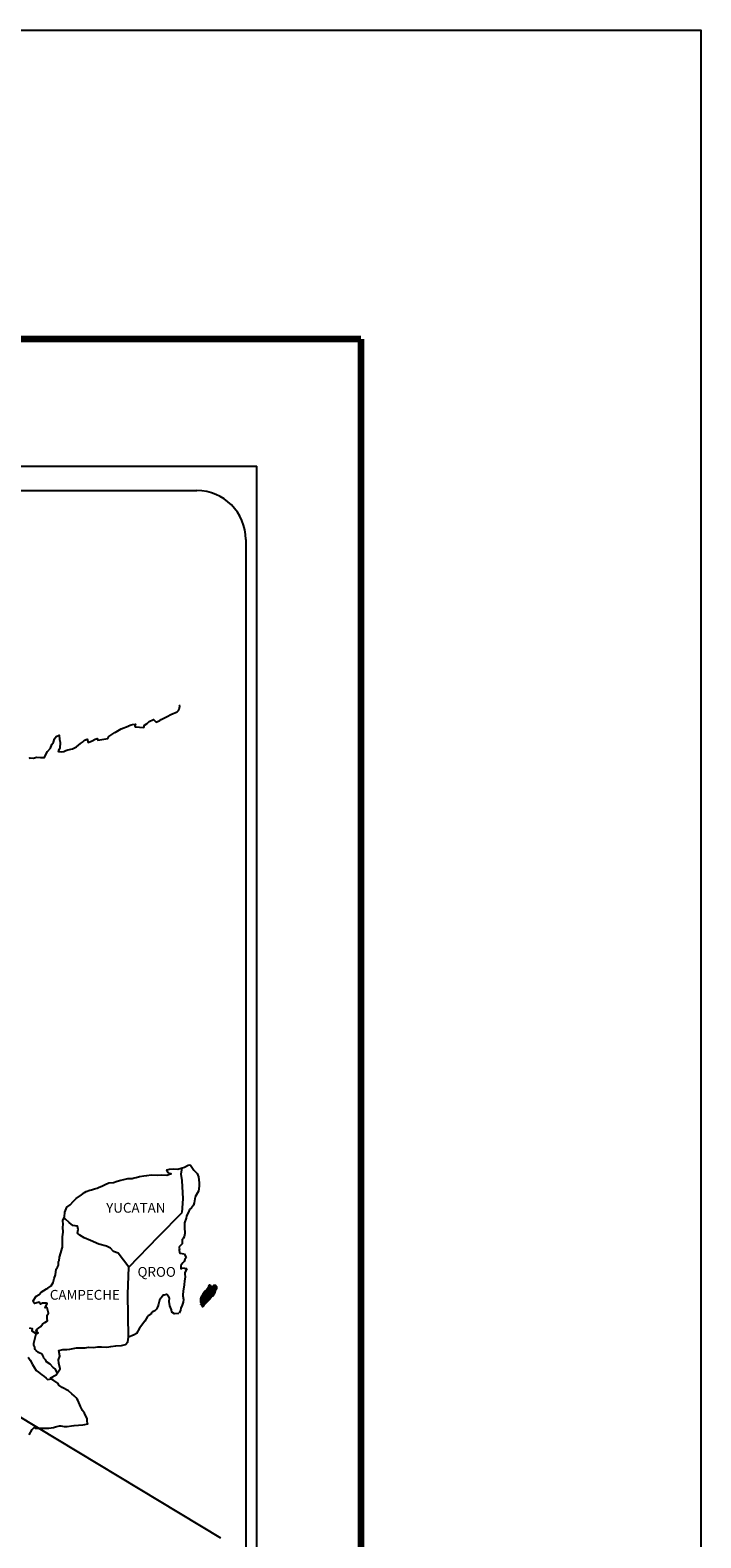
# Model space of a CAD drawing. Units: millimetres. Extents: x 716480 to 721606, y 2811247 to 2813047.
# Drawn here: x 721442 to 721606, y 2812678 to 2813047 of the extents above; entities that cross this region are included whole.
import ezdxf

# ---------------------------------------------------------------- set-up
doc = ezdxf.new("R2010")
doc.units = ezdxf.units.MM
doc.layers.add('Lomo', color=7, linetype='Continuous')
doc.styles.add('ROMANS', font='ROMANS', dxfattribs={"height": 0.2})

msp = doc.modelspace()

# ---------------------------------------------------------------- linework, layer by layer
at = {"layer": 'Lomo', "color": 7}
for p, q in [((721182.92, 2812940.65), (721497.21, 2812940.65)), ((721497.21, 2811343.02), (721497.21, 2812940.65)), ((721198.72, 2812934.67), (721482.5, 2812934.67)), ((721494.5, 2812922.67), (721494.5, 2812506.07))]:
    msp.add_line(p, q, dxfattribs=at)
at = {"layer": 'Lomo'}
msp.add_line((721272.2, 2812808.26), (721488.34, 2812678.3), dxfattribs=at)
at = {"layer": 'Lomo', "color": 5, "linetype": 'Continuous'}
for p, q in [((721479.46, 2812769), (721480.24, 2812769.45)), ((721480.24, 2812769.45), (721480.59, 2812769.59)), ((721480.59, 2812769.59), (721480.98, 2812769.5)), ((721480.98, 2812769.5), (721481.76, 2812768.31)), ((721478.89, 2812768.85), (721479.46, 2812769)), ((721481.76, 2812768.31), (721482.59, 2812767.48)), ((721482.59, 2812767.48), (721482.89, 2812766.69)), ((721482.89, 2812766.69), (721483.09, 2812765.21)), ((721482.12, 2812761.75), (721481.82, 2812760.27)), ((721482.94, 2812763.14), (721482.12, 2812761.75)), ((721483.05, 2812764.41), (721482.94, 2812763.14)), ((721483.09, 2812765.21), (721483.05, 2812764.41)), ((721480.75, 2812758.64), (721480.51, 2812758)), ((721481.18, 2812759.08), (721480.75, 2812758.64)), ((721481.68, 2812759.68), (721481.18, 2812759.08)), ((721481.82, 2812760.27), (721481.68, 2812759.68)), ((721479.52, 2812755.43), (721479.48, 2812754.3)), ((721479.92, 2812756.57), (721479.52, 2812755.43)), ((721480.01, 2812757.06), (721479.92, 2812756.57)), ((721480.12, 2812757.4), (721480.01, 2812757.06)), ((721480.51, 2812758), (721480.12, 2812757.4)), ((721479.14, 2812751.53), (721478.9, 2812751.38)), ((721478.9, 2812751.38), (721478.95, 2812750.5)), ((721479.44, 2812751.93), (721479.14, 2812751.53)), ((721479.58, 2812752.82), (721479.44, 2812751.93)), ((721479.48, 2812754.3), (721479.58, 2812752.82)), ((721478.95, 2812750.25), (721478.12, 2812749.41)), ((721478.12, 2812749.41), (721478.26, 2812749.07)), ((721478.26, 2812749.07), (721478.21, 2812748.82)), ((721478.21, 2812748.82), (721478.27, 2812748.03)), ((721478.27, 2812748.03), (721478.42, 2812747.93)), ((721478.42, 2812747.93), (721479.44, 2812747.78)), ((721478.95, 2812750.5), (721478.95, 2812750.25)), ((721479.44, 2812747.78), (721479.89, 2812746.89)), ((721479.1, 2812745.61), (721478.62, 2812744.97)), ((721478.62, 2812744.97), (721478.62, 2812744.03)), ((721478.62, 2812744.03), (721478.96, 2812744.28)), ((721478.96, 2812744.28), (721479.4, 2812744.38)), ((721479.4, 2812745.96), (721479.1, 2812745.61)), ((721479.59, 2812746.4), (721479.4, 2812745.96)), ((721479.4, 2812744.38), (721479.59, 2812744.23)), ((721479.89, 2812746.89), (721479.59, 2812746.4)), ((721479.59, 2812744.23), (721480.08, 2812744.18)), ((721480.08, 2812744.18), (721479.6, 2812743.15)), ((721479.4, 2812740.28), (721479.31, 2812739.54)), ((721479.5, 2812741.12), (721479.4, 2812740.28)), ((721479.65, 2812742.16), (721479.5, 2812741.12)), ((721479.6, 2812743.15), (721479.6, 2812742.85)), ((721479.6, 2812742.85), (721479.65, 2812742.16)), ((721479.17, 2812735.99), (721478.92, 2812735.25)), ((721479.16, 2812738.7), (721479.07, 2812737.77)), ((721479.07, 2812737.77), (721479.07, 2812737.52)), ((721479.07, 2812737.52), (721479.26, 2812736.63)), ((721479.26, 2812739.25), (721479.16, 2812738.7)), ((721479.26, 2812736.63), (721479.17, 2812735.99)), ((721479.31, 2812739.54), (721479.26, 2812739.25)), ((721478.48, 2812734.01), (721478.17, 2812733.29)), ((721478.63, 2812734.51), (721478.48, 2812734.01)), ((721478.92, 2812735.25), (721478.63, 2812734.51))]:
    msp.add_line(p, q, dxfattribs=at)
at = {"layer": 'Lomo', "color": 7, "linetype": 'Continuous'}
for p, q in [((721478.68, 2812767.32), (721478.89, 2812768.85)), ((721478.88, 2812765.74), (721478.68, 2812767.32)), ((721479.13, 2812761.25), (721478.88, 2812765.74)), ((721478.94, 2812757.9), (721479.13, 2812761.25)), ((721473.1, 2812752.04), (721478.94, 2812757.9)), ((721465.84, 2812744.56), (721473.1, 2812752.04)), ((721465.59, 2812737.95), (721465.84, 2812744.56)), ((721465.8, 2812727.39), (721465.59, 2812737.95))]:
    msp.add_line(p, q, dxfattribs=at)
at = {"layer": 'Lomo', "color": 255, "linetype": 'Continuous', "elevation": 2.32}
msp.add_lwpolyline([(719205.89, 2813047.4), (721605.89, 2813047.4), (721605.89, 2811247.4), (719205.89, 2811247.4)], close=True, dxfattribs=at)
at = {"layer": 'Lomo', "color": 7, "linetype": 'Continuous', "const_width": 1.6}
for points in [[(719270.85, 2812971.8), (721522.7, 2812971.8)], [(721522.7, 2811310.5), (721522.7, 2812971.8)]]:
    msp.add_lwpolyline(points, dxfattribs=at)
at = {"layer": 'Lomo', "color": 7, "linetype": 'Continuous'}
for points in [[(721441.48, 2812869.04), (721441.73, 2812869.24), (721442.51, 2812869.14), (721443.24, 2812869.39), (721444.28, 2812869.34), (721445.25, 2812869.34), (721445.55, 2812870.03), (721445.98, 2812870.77), (721446.72, 2812871.61), (721447.01, 2812872.51), (721447.41, 2812873.1), (721447.65, 2812873.88), (721448.04, 2812874.43), (721448.77, 2812874.82), (721448.92, 2812873.73), (721449.02, 2812873.05), (721448.97, 2812871.52), (721448.78, 2812871.32), (721448.59, 2812870.87), (721448.69, 2812870.83), (721449.32, 2812870.68), (721449.96, 2812870.78), (721450.45, 2812871.02), (721450.94, 2812871.22), (721452.11, 2812871.47), (721452.7, 2812871.77), (721453.04, 2812871.97), (721454.07, 2812872.75), (721454.51, 2812873.1), (721455, 2812873.59), (721455.63, 2812873.84), (721455.93, 2812872.96), (721456.91, 2812873.4), (721457.6, 2812873.84), (721458.13, 2812873.94), (721458.28, 2812873.55), (721460.73, 2812873.94), (721460.98, 2812874.44), (721462.45, 2812875.43), (721462.74, 2812875.62), (721464.01, 2812876.32), (721465.73, 2812876.96), (721465.82, 2812877.06), (721466.41, 2812877.31), (721466.8, 2812877.4), (721467.49, 2812877.5), (721467.34, 2812877.06), (721467.44, 2812876.81), (721469.54, 2812876.67), (721469.74, 2812877.22), (721470.33, 2812877.66), (721470.87, 2812878.15), (721471.94, 2812878.59), (721472.54, 2812878), (721473.46, 2812878.35), (721473.81, 2812878.65), (721474.59, 2812879), (721475.23, 2812879.39), (721476.11, 2812879.83), (721477.68, 2812880.53), (721478.02, 2812880.82), (721478.17, 2812881.12), (721478.26, 2812881.46), (721478.31, 2812881.91), (721478.21, 2812882.15)], [(721465.84, 2812744.56), (721463.28, 2812747.94), (721462.15, 2812748.38), (721461.41, 2812749.17), (721460.43, 2812749.66), (721458.56, 2812750.21), (721456.5, 2812751.05), (721454.93, 2812751.69), (721453.85, 2812752.34), (721453.31, 2812752.88), (721453.46, 2812753.77), (721453.26, 2812754.61), (721452.76, 2812754.66), (721452.18, 2812754.76), (721451.29, 2812755.5), (721450.36, 2812756.29), (721450.02, 2812756.53), (721449.69, 2812756.11)], [(721448.33, 2812718.77), (721448.33, 2812718.77), (721448.33, 2812718.77), (721447.83, 2812719.69), (721447.34, 2812719.98), (721446.6, 2812720.77), (721445.68, 2812721.37), (721445.57, 2812721.81), (721445.08, 2812722.3), (721444.98, 2812722.55), (721444.79, 2812722.89), (721444.49, 2812723.29), (721444.1, 2812723.48), (721443.76, 2812723.63), (721443.17, 2812724.13), (721442.92, 2812724.42), (721442.87, 2812724.62), (721442.87, 2812724.97), (721442.62, 2812725.46), (721442.58, 2812725.56), (721442.62, 2812725.9), (721442.62, 2812725.9), (721442.62, 2812725.9), (721443.4, 2812729.16)], [(721441.44, 2812703.53), (721442.17, 2812704.77), (721442.71, 2812705.26), (721442.91, 2812705.16), (721443.2, 2812705.16), (721444.32, 2812705.16), (721445.65, 2812705.12), (721446.29, 2812705.12), (721447.46, 2812705.31), (721447.95, 2812705.46), (721448.93, 2812705.66), (721449.22, 2812705.66), (721450.06, 2812705.51), (721450.79, 2812705.52), (721451.82, 2812705.66), (721452.51, 2812705.76), (721454.61, 2812705.92), (721455.1, 2812706.01), (721455.1, 2812706.01), (721455.84, 2812706.16), (721455.74, 2812706.31), (721455.69, 2812706.85), (721455.64, 2812707.5), (721455.3, 2812708.09), (721455.05, 2812708.77), (721454.56, 2812709.46), (721454.07, 2812710.45), (721453.43, 2812711.78), (721453.23, 2812712.23), (721452.94, 2812712.58), (721452.5, 2812713.02), (721451.95, 2812713.51), (721451.13, 2812714.3), (721449.51, 2812715.09), (721448.72, 2812715.63), (721448.57, 2812716.02), (721447.03, 2812717.15), (721446.66, 2812717.45), (721448.08, 2812718.19), (721449.06, 2812719.68), (721448.71, 2812721.01), (721448.66, 2812721.85), (721449, 2812722.74), (721448.71, 2812724.11), (721449.69, 2812724.36), (721450.72, 2812724.36), (721451.45, 2812724.46), (721453.07, 2812724.76), (721453.9, 2812724.77), (721455.17, 2812724.81), (721455.57, 2812724.86), (721455.57, 2812724.86), (721456.06, 2812724.96), (721457.18, 2812724.91), (721458.16, 2812725.01), (721459.14, 2812725.06), (721460.47, 2812724.97), (721461.45, 2812725.12), (721462.72, 2812725.31), (721464.09, 2812725.36), (721465.07, 2812725.61), (721465.61, 2812726.3), (721465.8, 2812727.39)], [(721441.19, 2812722.51), (721441.74, 2812721.77), (721442.27, 2812720.69), (721442.77, 2812719.89), (721443.16, 2812719.21), (721443.75, 2812718.81), (721444.54, 2812718.22), (721445.03, 2812717.87), (721445.63, 2812717.33), (721445.95, 2812717.01)], [(721445.92, 2812717.01), (721446.95, 2812717.21), (721447.29, 2812716.96)]]:
    msp.add_lwpolyline(points, dxfattribs=at)
at = {"layer": 'Lomo', "color": 5, "linetype": 'Continuous'}
for points in [[(721441.5, 2812729.68), (721442.18, 2812729.49), (721442.13, 2812728.95), (721443.01, 2812728.4), (721443.31, 2812728.26), (721443.71, 2812728.5), (721443.22, 2812728.9), (721443.36, 2812729.24), (721443.75, 2812729.58), (721444.34, 2812730.03), (721444.73, 2812730.58), (721445.32, 2812730.98), (721445.95, 2812731.42), (721445.85, 2812732.01), (721445.85, 2812732.75), (721446.19, 2812733.29), (721445.9, 2812734.58), (721445.7, 2812734.72), (721445.36, 2812734.58), (721445.85, 2812735.61), (721445.6, 2812735.71), (721444.77, 2812735.71), (721444.23, 2812735.51), (721443.93, 2812735.95), (721443.1, 2812735.75), (721442.76, 2812735.66), (721442.76, 2812735.66), (721442.52, 2812736), (721442.47, 2812736.3), (721443.2, 2812737.43), (721443.88, 2812737.83), (721444.42, 2812738.42), (721445.7, 2812739.21), (721446.04, 2812739.41), (721446.82, 2812740.01), (721447.36, 2812740.79), (721447.55, 2812741.78), (721447.95, 2812742.67), (721448.04, 2812744.05), (721448.38, 2812744.5), (721448.63, 2812744.99), (721448.67, 2812745.93), (721448.77, 2812746.12), (721448.87, 2812747.02), (721449.21, 2812748.05), (721449.55, 2812749.23), (721449.65, 2812749.43), (721449.59, 2812751.11), (721449.65, 2812752), (721449.79, 2812753.08), (721449.69, 2812754.37), (721449.83, 2812755.01), (721449.69, 2812755.99), (721450.12, 2812756.83), (721450.22, 2812758.02), (721450.66, 2812759.21), (721451.54, 2812759.8), (721452.28, 2812760.68), (721453.01, 2812761.38), (721454.24, 2812762.22), (721455.02, 2812762.86), (721455.46, 2812763.06), (721456.29, 2812763.36), (721456.74, 2812763.45), (721457.47, 2812763.7), (721458.15, 2812763.9), (721458.59, 2812764.1), (721459.23, 2812764.39), (721460.06, 2812764.79), (721460.94, 2812765.19), (721462.12, 2812765.23), (721463, 2812765.58), (721463.89, 2812765.83), (721464.62, 2812766.03), (721465.59, 2812766.28), (721466.72, 2812766.28), (721467.17, 2812766.38), (721467.7, 2812766.52), (721468.44, 2812766.72), (721469.56, 2812766.87), (721470.3, 2812767.02), (721471.33, 2812767.12), (721472.9, 2812767.07), (721473.78, 2812767.17), (721475.2, 2812767.07), (721476.08, 2812767.37), (721476.22, 2812767.42), (721475.89, 2812767.37), (721475.44, 2812767.81), (721475.15, 2812768.41), (721475.79, 2812768.55), (721476.77, 2812768.61), (721477.84, 2812768.56), (721478.94, 2812768.86)], [(721478.14, 2812733.23), (721477.06, 2812733.08), (721476.37, 2812733.52), (721476.28, 2812734.06), (721475.94, 2812735.05), (721475.73, 2812736.14), (721475.78, 2812736.92), (721475.69, 2812737.27), (721475.14, 2812737.86), (721475.05, 2812737.82), (721474.51, 2812737.72), (721474.31, 2812737.66), (721473.87, 2812737.12), (721473.72, 2812736.98), (721473.38, 2812736.43), (721473.29, 2812736.13), (721473.23, 2812735.79), (721473.14, 2812735.49), (721472.95, 2812734.95), (721472.9, 2812734.85), (721472.9, 2812734.85), (721472.9, 2812734.85), (721472.8, 2812734.55), (721472.8, 2812734.5), (721472.7, 2812734.4), (721472.65, 2812734.25), (721472.21, 2812733.81), (721472.21, 2812733.81), (721472.21, 2812733.81), (721471.92, 2812733.71), (721471.67, 2812733.62), (721471.43, 2812733.47), (721471.33, 2812733.02), (721470.59, 2812732.63), (721470.4, 2812732.43), (721469.77, 2812731.34), (721468.5, 2812729.62), (721468.5, 2812729.62), (721467.76, 2812728.28), (721467.17, 2812727.98), (721466.63, 2812727.74), (721465.8, 2812727.39)]]:
    msp.add_lwpolyline(points, dxfattribs=at)
at = {"layer": 'Lomo', "color": 7}
msp.add_arc((721482.5, 2812922.67), 12, 0, 90, dxfattribs=at)

# ---------------------------------------------------------------- texts
at = {"layer": 'Lomo', "color": 7, "char_height": 2.4, "width": 25.138, "attachment_point": 1, "style": 'ROMANS'}
for s, insert in [('YUCATAN', (721460.32, 2812760.28, 2.32)), ('QROO', (721468, 2812744.58, 2.32)), ('CAMPECHE', (721446.53, 2812738.97, 2.32))]:
    msp.add_mtext(s, dxfattribs=dict(at, insert=insert))

# ---------------------------------------------------------------- meshes
at = {"layer": 'Lomo', "color": 5, "linetype": 'Continuous'}
mesh = msp.add_polyface(dxfattribs=at)
corners = [(721484.6, 2812738.74), (721486.53, 2812737.54), (721486.54, 2812737.56), (721484.62, 2812738.75), (721486.55, 2812737.58), (721484.63, 2812738.77), (721486.69, 2812737.82), (721484.86, 2812738.96), (721486.8, 2812738.02), (721484.99, 2812739.15), (721486.83, 2812738.07), (721485.03, 2812739.19), (721486.9, 2812738.19), (721485.14, 2812739.29), (721486.95, 2812738.29), (721485.2, 2812739.38), (721486.98, 2812738.34), (721485.2, 2812739.44), (721486.99, 2812738.38), (721485.21, 2812739.49), (721487.02, 2812738.51), (721485.26, 2812739.6), (721487.06, 2812738.65), (721485.34, 2812739.72), (721487.09, 2812738.79), (721485.38, 2812739.85), (721487.1, 2812738.86), (721485.4, 2812739.92), (721487.14, 2812738.91), (721485.41, 2812739.98), (721487.18, 2812738.98), (721485.41, 2812740.08), (721485.41, 2812740.08), (721487.2, 2812739.01), (721485.46, 2812740.09), (721485.94, 2812739.79), (721487.2, 2812739.02), (721486.02, 2812739.75), (721487.22, 2812739.05), (721486.12, 2812739.73), (721487.23, 2812739.06), (721486.15, 2812739.73), (721487.25, 2812739.1), (721486.25, 2812739.72), (721487.27, 2812739.13), (721486.31, 2812739.72), (721487.27, 2812739.14), (721486.32, 2812739.72), (721487.29, 2812739.17), (721486.38, 2812739.73), (721487.3, 2812739.19), (721486.42, 2812739.74), (721487.35, 2812739.27), (721486.58, 2812739.75), (721487.39, 2812739.33), (721486.63, 2812739.8), (721487.41, 2812739.36), (721486.65, 2812739.83), (721487.4, 2812739.42), (721486.69, 2812739.87), (721487.4, 2812739.48), (721486.75, 2812739.88), (721487.4, 2812739.5), (721486.77, 2812739.89), (721487.4, 2812739.51), (721486.78, 2812739.89), (721486.93, 2812739.8), (721487.4, 2812739.52), (721486.98, 2812739.77), (721487.4, 2812739.52), (721486.98, 2812739.77), (721487.4, 2812739.52), (721486.99, 2812739.77), (721487.39, 2812739.52), (721487, 2812739.77), (721487.39, 2812739.52), (721487, 2812739.77), (721487.39, 2812739.53), (721487.01, 2812739.77), (721487.39, 2812739.54), (721487.02, 2812739.77), (721487.39, 2812739.54), (721487.03, 2812739.77), (721487.39, 2812739.57), (721487.06, 2812739.77), (721487.39, 2812739.58), (721487.08, 2812739.77), (721487.39, 2812739.58), (721487.08, 2812739.77), (721487.39, 2812739.58), (721487.08, 2812739.77), (721487.39, 2812739.59), (721487.09, 2812739.77), (721487.39, 2812739.59), (721487.1, 2812739.78), (721487.39, 2812739.62), (721487.12, 2812739.79), (721487.39, 2812739.63), (721487.13, 2812739.8), (721487.39, 2812739.64), (721487.13, 2812739.8), (721487.39, 2812739.64), (721487.14, 2812739.8), (721487.37, 2812739.67), (721487.16, 2812739.81), (721487.36, 2812739.7), (721487.17, 2812739.81), (721487.35, 2812739.72), (721487.19, 2812739.82), (721487.34, 2812739.72), (721487.19, 2812739.82), (721487.32, 2812739.76), (721487.23, 2812739.82), (721487.31, 2812739.78), (721487.25, 2812739.83)]
mesh.append_faces([[corners[k] for k in face] for face in [(0, 1, 2, 3), (3, 2, 4, 5), (5, 4, 6, 7), (7, 6, 8, 9), (9, 8, 10, 11), (11, 10, 12, 13), (13, 12, 14, 15), (15, 14, 16, 17), (17, 16, 18, 19), (19, 18, 20, 21), (21, 20, 22, 23), (23, 22, 24, 25), (25, 24, 26, 27), (27, 26, 28, 29), (29, 28, 30, 31), (32, 30, 33, 34), (35, 33, 36, 37), (37, 36, 38, 39), (39, 38, 40, 41), (41, 40, 42, 43), (43, 42, 44, 45), (45, 44, 46, 47), (47, 46, 48, 49), (49, 48, 50, 51), (51, 50, 52, 53), (53, 52, 54, 55), (55, 54, 56, 57), (57, 56, 58, 59), (59, 58, 60, 61), (61, 60, 62, 63), (63, 62, 64, 65), (66, 64, 67, 68), (68, 67, 69, 70), (70, 69, 71, 72), (72, 71, 73, 74), (74, 73, 75, 76), (76, 75, 77, 78), (78, 77, 79, 80), (80, 79, 81, 82), (82, 81, 83, 84), (84, 83, 85, 86), (86, 85, 87, 88), (88, 87, 89, 90), (90, 89, 91, 92), (92, 91, 93, 94), (94, 93, 95, 96), (96, 95, 97, 98), (98, 97, 99, 100), (100, 99, 101, 102), (102, 101, 103, 104), (104, 103, 105, 106), (106, 105, 107, 108), (108, 107, 109, 110), (110, 109, 111, 112), (112, 111, 113, 114)]], dxfattribs={"vtx0": -1, "vtx2": -1, "color": 5})
mesh = msp.add_polyface(dxfattribs=at)
corners = [(721485.46, 2812740.09), (721485.94, 2812739.79), (721485.94, 2812739.8), (721485.47, 2812740.09), (721485.92, 2812739.86), (721485.52, 2812740.1), (721485.92, 2812739.88), (721485.55, 2812740.11), (721485.9, 2812739.94), (721485.65, 2812740.1), (721485.88, 2812739.99), (721485.73, 2812740.09), (721485.87, 2812740.01), (721485.74, 2812740.09), (721485.81, 2812740.08), (721485.81, 2812740.08), (721486.61, 2812739.97), (721486.64, 2812739.96), (721486.61, 2812739.99), (721486.67, 2812739.96), (721486.61, 2812740), (721486.68, 2812739.96), (721486.61, 2812740), (721486.78, 2812739.89), (721486.93, 2812739.8), (721486.91, 2812739.82), (721486.79, 2812739.89), (721486.68, 2812739.96), (721486.61, 2812740.01), (721486.91, 2812739.82), (721486.79, 2812739.89), (721486.69, 2812739.96), (721486.61, 2812740.01), (721486.9, 2812739.83), (721486.8, 2812739.89), (721486.69, 2812739.96), (721486.61, 2812740.01), (721486.9, 2812739.83), (721486.8, 2812739.89), (721486.69, 2812739.96), (721486.61, 2812740.01), (721486.9, 2812739.83), (721486.8, 2812739.89), (721486.7, 2812739.96), (721486.61, 2812740.02), (721486.89, 2812739.85), (721486.8, 2812739.9), (721486.71, 2812739.96), (721486.61, 2812740.03), (721486.88, 2812739.86), (721486.81, 2812739.9), (721486.72, 2812739.96), (721486.61, 2812740.03), (721486.88, 2812739.87), (721486.81, 2812739.91), (721486.75, 2812739.96), (721486.64, 2812740.03), (721486.88, 2812739.89), (721486.81, 2812739.93), (721486.76, 2812739.96), (721486.65, 2812740.03), (721486.88, 2812739.89), (721486.82, 2812739.93), (721486.76, 2812739.96), (721486.65, 2812740.03), (721486.82, 2812739.93), (721486.88, 2812739.89), (721486.81, 2812739.93), (721486.77, 2812739.96), (721486.65, 2812740.03), (721486.88, 2812739.89), (721486.81, 2812739.94), (721486.78, 2812739.97), (721486.66, 2812740.04), (721486.88, 2812739.9), (721486.8, 2812739.95), (721486.79, 2812739.97), (721486.67, 2812740.04), (721486.88, 2812739.91), (721486.87, 2812739.94), (721486.71, 2812740.04), (721486.87, 2812739.95), (721486.72, 2812740.05), (721486.87, 2812739.96), (721486.73, 2812740.05), (721486.87, 2812739.96), (721486.73, 2812740.05), (721486.89, 2812739.97), (721486.75, 2812740.05), (721486.91, 2812739.98), (721486.79, 2812740.05), (721486.92, 2812739.98), (721486.81, 2812740.05), (721486.93, 2812739.98), (721486.81, 2812740.05), (721486.96, 2812739.98), (721486.84, 2812740.06), (721486.98, 2812739.99), (721486.87, 2812740.06), (721487.03, 2812739.99), (721486.92, 2812740.06), (721487.25, 2812739.83), (721487.31, 2812739.78), (721487.29, 2812739.83), (721487.29, 2812739.83), (721487.04, 2812739.99), (721486.93, 2812740.06), (721487.04, 2812739.99), (721486.93, 2812740.06), (721487.15, 2812739.99), (721487.04, 2812740.06), (721487.15, 2812740), (721487.06, 2812740.06), (721487.16, 2812740.02), (721487.11, 2812740.05), (721487.16, 2812740.05)]
mesh.append_faces([[corners[k] for k in face] for face in [(0, 1, 2, 3), (3, 2, 4, 5), (5, 4, 6, 7), (7, 6, 8, 9), (9, 8, 10, 11), (11, 10, 12, 13), (13, 12, 14, 15), (16, 16, 17, 18), (18, 17, 19, 20), (20, 19, 21, 22), (23, 24, 25, 26), (22, 21, 27, 28), (26, 25, 29, 30), (28, 27, 31, 32), (30, 29, 33, 34), (32, 31, 35, 36), (34, 33, 37, 38), (36, 35, 39, 40), (38, 37, 41, 42), (40, 39, 43, 44), (42, 41, 45, 46), (44, 43, 47, 48), (46, 45, 49, 50), (48, 47, 51, 52), (50, 49, 53, 54), (52, 51, 55, 56), (54, 53, 57, 58), (56, 55, 59, 60), (58, 57, 61, 62), (60, 59, 63, 64), (65, 61, 66, 67), (64, 63, 68, 69), (67, 66, 70, 71), (69, 68, 72, 73), (71, 70, 74, 75), (73, 72, 76, 77), (75, 74, 78, 76), (77, 78, 79, 80), (80, 79, 81, 82), (82, 81, 83, 84), (84, 83, 85, 86), (86, 85, 87, 88), (88, 87, 89, 90), (90, 89, 91, 92), (92, 91, 93, 94), (94, 93, 95, 96), (96, 95, 97, 98), (98, 97, 99, 100), (101, 102, 103, 104), (100, 99, 105, 106), (106, 105, 107, 108), (108, 107, 109, 110), (110, 109, 111, 112), (112, 111, 113, 114), (114, 113, 115, 115)]], dxfattribs={"vtx0": -1, "vtx2": -1, "color": 5})
mesh = msp.add_polyface(dxfattribs=at)
corners = [(721483.87, 2812734.91), (721483.9, 2812734.9), (721483.83, 2812734.94), (721483.9, 2812734.9), (721483.82, 2812734.95), (721483.95, 2812734.89), (721483.81, 2812734.97), (721483.97, 2812734.9), (721483.8, 2812735), (721484, 2812734.91), (721483.79, 2812735.03), (721484.02, 2812734.92), (721483.78, 2812735.07), (721484.09, 2812734.99), (721483.77, 2812735.19), (721484.1, 2812735), (721483.77, 2812735.21), (721484.13, 2812735.03), (721483.76, 2812735.26), (721483.49, 2812735.43), (721483.5, 2812735.44), (721483.48, 2812735.45), (721484.14, 2812735.04), (721483.76, 2812735.28), (721483.5, 2812735.44), (721483.49, 2812735.45), (721484.14, 2812735.05), (721483.75, 2812735.29), (721483.51, 2812735.45), (721483.49, 2812735.46), (721484.15, 2812735.05), (721483.75, 2812735.3), (721483.52, 2812735.45), (721483.5, 2812735.46), (721484.15, 2812735.06), (721483.75, 2812735.3), (721483.54, 2812735.45), (721483.51, 2812735.47), (721484.16, 2812735.07), (721483.73, 2812735.33), (721483.55, 2812735.46), (721483.51, 2812735.48), (721484.16, 2812735.08), (721483.72, 2812735.35), (721483.57, 2812735.45), (721483.52, 2812735.49), (721484.17, 2812735.09), (721483.71, 2812735.37), (721483.58, 2812735.45), (721483.52, 2812735.49), (721484.17, 2812735.09), (721483.71, 2812735.38), (721483.61, 2812735.45), (721483.53, 2812735.5), (721484.18, 2812735.1), (721483.7, 2812735.39), (721483.7, 2812735.41), (721483.53, 2812735.51), (721484.18, 2812735.11), (721484.19, 2812735.11), (721483.53, 2812735.52), (721484.19, 2812735.12), (721483.54, 2812735.53), (721484.2, 2812735.14), (721483.54, 2812735.54), (721484.24, 2812735.19), (721483.58, 2812735.61), (721484.25, 2812735.21), (721483.58, 2812735.63), (721484.28, 2812735.25), (721483.58, 2812735.69), (721484.3, 2812735.28), (721483.58, 2812735.73), (721484.34, 2812735.33), (721483.55, 2812735.82), (721484.37, 2812735.38), (721483.53, 2812735.91), (721484.38, 2812735.4), (721483.48, 2812735.95), (721484.39, 2812735.41), (721483.46, 2812735.99), (721484.4, 2812735.43), (721483.43, 2812736.03), (721484.42, 2812735.45), (721483.43, 2812736.06), (721484.43, 2812735.47), (721483.44, 2812736.09), (721484.44, 2812735.48), (721483.44, 2812736.09), (721484.45, 2812735.49), (721483.44, 2812736.12), (721484.52, 2812735.56), (721483.41, 2812736.25), (721484.57, 2812735.63), (721483.38, 2812736.36), (721484.59, 2812735.64), (721483.37, 2812736.39), (721484.61, 2812735.66), (721483.37, 2812736.43), (721484.62, 2812735.67), (721483.37, 2812736.45), (721484.64, 2812735.7), (721483.39, 2812736.47), (721484.67, 2812735.73), (721483.39, 2812736.53), (721484.7, 2812735.76), (721483.4, 2812736.57), (721484.73, 2812735.79), (721483.41, 2812736.61), (721484.74, 2812735.81), (721483.41, 2812736.63)]
mesh.append_faces([[corners[k] for k in face] for face in [(0, 0, 1, 2), (2, 1, 3, 4), (4, 3, 5, 6), (6, 5, 7, 8), (8, 7, 9, 10), (10, 9, 11, 12), (12, 11, 13, 14), (14, 13, 15, 16), (16, 15, 17, 18), (19, 19, 20, 21), (18, 17, 22, 23), (21, 20, 24, 25), (23, 22, 26, 27), (25, 24, 28, 29), (27, 26, 30, 31), (29, 28, 32, 33), (31, 30, 34, 35), (33, 32, 36, 37), (35, 34, 38, 39), (37, 36, 40, 41), (39, 38, 42, 43), (41, 40, 44, 45), (43, 42, 46, 47), (45, 44, 48, 49), (47, 46, 50, 51), (49, 48, 52, 53), (51, 50, 54, 55), (53, 52, 56, 57), (55, 54, 58, 56), (57, 58, 59, 60), (60, 59, 61, 62), (62, 61, 63, 64), (64, 63, 65, 66), (66, 65, 67, 68), (68, 67, 69, 70), (70, 69, 71, 72), (72, 71, 73, 74), (74, 73, 75, 76), (76, 75, 77, 78), (78, 77, 79, 80), (80, 79, 81, 82), (82, 81, 83, 84), (84, 83, 85, 86), (86, 85, 87, 88), (88, 87, 89, 90), (90, 89, 91, 92), (92, 91, 93, 94), (94, 93, 95, 96), (96, 95, 97, 98), (98, 97, 99, 100), (100, 99, 101, 102), (102, 101, 103, 104), (104, 103, 105, 106), (106, 105, 107, 108), (108, 107, 109, 110)]], dxfattribs={"vtx0": -1, "vtx2": -1, "color": 5})
mesh = msp.add_polyface(dxfattribs=at)
corners = [(721483.41, 2812736.63), (721484.74, 2812735.81), (721484.75, 2812735.81), (721483.41, 2812736.64), (721483.41, 2812736.64), (721484.75, 2812735.82), (721483.41, 2812736.65), (721483.41, 2812736.65), (721484.76, 2812735.82), (721483.41, 2812736.65), (721484.76, 2812735.83), (721483.42, 2812736.66), (721484.77, 2812735.84), (721483.42, 2812736.67), (721484.78, 2812735.85), (721483.42, 2812736.69), (721483.42, 2812736.69), (721484.78, 2812735.85), (721483.42, 2812736.69), (721484.79, 2812735.85), (721483.42, 2812736.7), (721483.42, 2812736.7), (721484.8, 2812735.87), (721483.42, 2812736.72), (721484.82, 2812735.88), (721483.42, 2812736.75), (721484.83, 2812735.9), (721483.42, 2812736.77), (721484.83, 2812735.9), (721483.42, 2812736.77), (721484.84, 2812735.91), (721483.42, 2812736.79), (721484.85, 2812735.92), (721483.42, 2812736.8), (721484.85, 2812735.92), (721483.42, 2812736.81), (721484.86, 2812735.93), (721483.43, 2812736.81), (721484.87, 2812735.94), (721483.43, 2812736.83), (721484.87, 2812735.95), (721483.44, 2812736.83), (721484.88, 2812735.95), (721483.44, 2812736.84), (721484.9, 2812735.97), (721483.46, 2812736.87), (721484.91, 2812735.98), (721483.46, 2812736.88), (721484.92, 2812736), (721483.46, 2812736.9), (721484.94, 2812736.01), (721483.47, 2812736.92), (721484.95, 2812736.02), (721483.48, 2812736.94), (721484.96, 2812736.03), (721483.48, 2812736.96), (721484.97, 2812736.04), (721483.48, 2812736.96), (721484.97, 2812736.05), (721483.48, 2812736.97), (721484.98, 2812736.05), (721483.48, 2812736.98), (721484.99, 2812736.06), (721483.48, 2812737), (721485, 2812736.07), (721483.48, 2812737.01), (721485.01, 2812736.08), (721483.48, 2812737.02), (721485.02, 2812736.09), (721483.48, 2812737.05), (721485.03, 2812736.1), (721483.49, 2812737.06), (721483.49, 2812737.06), (721485.03, 2812736.1), (721483.48, 2812737.06), (721483.48, 2812737.06), (721485.04, 2812736.11), (721483.48, 2812737.07), (721485.04, 2812736.11), (721483.49, 2812737.07), (721485.04, 2812736.11), (721483.49, 2812737.08), (721485.05, 2812736.12), (721483.49, 2812737.08), (721485.05, 2812736.12), (721483.49, 2812737.09), (721483.49, 2812737.09), (721485.06, 2812736.13), (721483.49, 2812737.1), (721485.08, 2812736.14), (721483.5, 2812737.12), (721485.09, 2812736.16), (721483.51, 2812737.14), (721485.1, 2812736.17), (721483.51, 2812737.15), (721485.11, 2812736.17), (721483.52, 2812737.16), (721485.11, 2812736.18), (721483.53, 2812737.16), (721485.13, 2812736.19), (721483.54, 2812737.18), (721485.14, 2812736.21), (721483.55, 2812737.19), (721485.15, 2812736.21), (721483.56, 2812737.2), (721485.15, 2812736.22), (721483.56, 2812737.2), (721485.16, 2812736.22), (721483.56, 2812737.21), (721485.16, 2812736.23), (721483.56, 2812737.22), (721485.17, 2812736.23), (721483.57, 2812737.22), (721483.57, 2812737.22), (721485.18, 2812736.24), (721483.57, 2812737.24), (721485.18, 2812736.25), (721483.57, 2812737.24), (721485.2, 2812736.26), (721483.58, 2812737.27)]
mesh.append_faces([[corners[k] for k in face] for face in [(0, 1, 2, 3), (4, 2, 5, 6), (7, 5, 8, 9), (9, 8, 10, 11), (11, 10, 12, 13), (13, 12, 14, 15), (16, 14, 17, 18), (18, 17, 19, 20), (21, 19, 22, 23), (23, 22, 24, 25), (25, 24, 26, 27), (27, 26, 28, 29), (29, 28, 30, 31), (31, 30, 32, 33), (33, 32, 34, 35), (35, 34, 36, 37), (37, 36, 38, 39), (39, 38, 40, 41), (41, 40, 42, 43), (43, 42, 44, 45), (45, 44, 46, 47), (47, 46, 48, 49), (49, 48, 50, 51), (51, 50, 52, 53), (53, 52, 54, 55), (55, 54, 56, 57), (57, 56, 58, 59), (59, 58, 60, 61), (61, 60, 62, 63), (63, 62, 64, 65), (65, 64, 66, 67), (67, 66, 68, 69), (69, 68, 70, 71), (72, 70, 73, 74), (75, 73, 76, 77), (77, 76, 78, 79), (79, 78, 80, 81), (81, 80, 82, 83), (83, 82, 84, 85), (86, 84, 87, 88), (88, 87, 89, 90), (90, 89, 91, 92), (92, 91, 93, 94), (94, 93, 95, 96), (96, 95, 97, 98), (98, 97, 99, 100), (100, 99, 101, 102), (102, 101, 103, 104), (104, 103, 105, 106), (106, 105, 107, 108), (108, 107, 109, 110), (110, 109, 111, 112), (113, 111, 114, 115), (115, 114, 116, 117), (117, 116, 118, 119)]], dxfattribs={"vtx0": -1, "vtx2": -1, "color": 5})
mesh = msp.add_polyface(dxfattribs=at)
corners = [(721483.58, 2812737.27), (721485.2, 2812736.26), (721485.21, 2812736.27), (721483.58, 2812737.29), (721485.21, 2812736.28), (721483.58, 2812737.29), (721485.23, 2812736.29), (721483.6, 2812737.3), (721485.24, 2812736.3), (721483.61, 2812737.31), (721485.25, 2812736.31), (721483.62, 2812737.32), (721485.25, 2812736.31), (721483.62, 2812737.33), (721485.26, 2812736.32), (721483.62, 2812737.33), (721485.26, 2812736.32), (721483.62, 2812737.34), (721485.26, 2812736.32), (721483.62, 2812737.35), (721485.27, 2812736.33), (721483.62, 2812737.35), (721485.28, 2812736.34), (721483.62, 2812737.37), (721485.28, 2812736.35), (721483.63, 2812737.37), (721485.29, 2812736.35), (721483.64, 2812737.38), (721483.64, 2812737.38), (721485.3, 2812736.36), (721483.64, 2812737.39), (721485.3, 2812736.37), (721483.64, 2812737.4), (721485.31, 2812736.37), (721483.64, 2812737.41), (721485.31, 2812736.38), (721483.64, 2812737.41), (721485.32, 2812736.38), (721483.65, 2812737.42), (721485.32, 2812736.39), (721483.66, 2812737.42), (721485.33, 2812736.39), (721483.68, 2812737.42), (721485.34, 2812736.4), (721483.68, 2812737.43), (721485.34, 2812736.41), (721483.68, 2812737.43), (721483.68, 2812737.43), (721485.34, 2812736.41), (721483.68, 2812737.44), (721483.68, 2812737.44), (721485.35, 2812736.41), (721483.69, 2812737.44), (721483.69, 2812737.44), (721485.35, 2812736.42), (721483.7, 2812737.44), (721483.7, 2812737.44), (721485.35, 2812736.42), (721483.7, 2812737.45), (721483.7, 2812737.45), (721485.36, 2812736.42), (721483.7, 2812737.45), (721485.36, 2812736.43), (721483.7, 2812737.45), (721483.7, 2812737.45), (721485.36, 2812736.43), (721483.7, 2812737.46), (721483.7, 2812737.46), (721485.37, 2812736.43), (721483.71, 2812737.46), (721485.38, 2812736.44), (721483.72, 2812737.47), (721485.39, 2812736.46), (721483.73, 2812737.49), (721485.4, 2812736.46), (721483.74, 2812737.49), (721485.4, 2812736.47), (721483.74, 2812737.5), (721485.41, 2812736.48), (721483.75, 2812737.51), (721485.41, 2812736.48), (721483.75, 2812737.51), (721485.42, 2812736.49), (721483.76, 2812737.51), (721485.42, 2812736.49), (721483.76, 2812737.52), (721483.76, 2812737.52), (721485.43, 2812736.49), (721483.77, 2812737.52), (721483.77, 2812737.52), (721485.43, 2812736.5), (721483.77, 2812737.53), (721483.77, 2812737.53), (721485.43, 2812736.5), (721483.77, 2812737.53), (721485.44, 2812736.51), (721483.78, 2812737.53), (721483.78, 2812737.53), (721485.44, 2812736.51), (721483.78, 2812737.54), (721485.44, 2812736.51), (721483.78, 2812737.54), (721485.44, 2812736.52), (721483.79, 2812737.54), (721483.79, 2812737.54), (721485.45, 2812736.52), (721483.79, 2812737.55), (721485.45, 2812736.52), (721483.8, 2812737.55), (721485.46, 2812736.53), (721483.8, 2812737.55), (721483.8, 2812737.55), (721485.46, 2812736.53), (721483.8, 2812737.56), (721483.8, 2812737.56), (721485.46, 2812736.53), (721483.8, 2812737.56), (721485.47, 2812736.54), (721483.8, 2812737.57), (721483.8, 2812737.57), (721485.47, 2812736.54), (721483.81, 2812737.57), (721483.81, 2812737.57), (721485.48, 2812736.55), (721483.82, 2812737.58), (721485.49, 2812736.56), (721483.82, 2812737.59), (721485.5, 2812736.57), (721483.83, 2812737.6)]
mesh.append_faces([[corners[k] for k in face] for face in [(0, 1, 2, 3), (3, 2, 4, 5), (5, 4, 6, 7), (7, 6, 8, 9), (9, 8, 10, 11), (11, 10, 12, 13), (13, 12, 14, 15), (15, 14, 16, 17), (17, 16, 18, 19), (19, 18, 20, 21), (21, 20, 22, 23), (23, 22, 24, 25), (25, 24, 26, 27), (28, 26, 29, 30), (30, 29, 31, 32), (32, 31, 33, 34), (34, 33, 35, 36), (36, 35, 37, 38), (38, 37, 39, 40), (40, 39, 41, 42), (42, 41, 43, 44), (44, 43, 45, 46), (47, 45, 48, 49), (50, 48, 51, 52), (53, 51, 54, 55), (56, 54, 57, 58), (59, 57, 60, 61), (61, 60, 62, 63), (64, 62, 65, 66), (67, 65, 68, 69), (69, 68, 70, 71), (71, 70, 72, 73), (73, 72, 74, 75), (75, 74, 76, 77), (77, 76, 78, 79), (79, 78, 80, 81), (81, 80, 82, 83), (83, 82, 84, 85), (86, 84, 87, 88), (89, 87, 90, 91), (92, 90, 93, 94), (94, 93, 95, 96), (97, 95, 98, 99), (99, 98, 100, 101), (101, 100, 102, 103), (104, 102, 105, 106), (106, 105, 107, 108), (108, 107, 109, 110), (111, 109, 112, 113), (114, 112, 115, 116), (116, 115, 117, 118), (119, 117, 120, 121), (122, 120, 123, 124), (124, 123, 125, 126), (126, 125, 127, 128)]], dxfattribs={"vtx0": -1, "vtx2": -1, "color": 5})
mesh = msp.add_polyface(dxfattribs=at)
corners = [(721483.8, 2812737.56), (721483.8, 2812737.56), (721483.8, 2812737.56), (721483.8, 2812737.56), (721483.88, 2812737.72), (721483.89, 2812737.72), (721483.89, 2812737.72), (721483.89, 2812737.72), (721483.96, 2812737.88), (721483.96, 2812737.88), (721483.96, 2812737.88), (721483.95, 2812737.88), (721483.95, 2812737.88), (721483.96, 2812737.88), (721483.96, 2812737.88), (721483.96, 2812737.89), (721485.72, 2812736.8), (721485.72, 2812736.8), (721483.96, 2812737.9), (721483.98, 2812737.88), (721483.98, 2812737.88), (721483.96, 2812737.9), (721485.72, 2812736.8), (721483.98, 2812737.88), (721483.96, 2812737.9), (721483.98, 2812737.89), (721483.96, 2812737.9), (721485.72, 2812736.81), (721483.99, 2812737.88), (721483.98, 2812737.89), (721483.97, 2812737.9), (721483.99, 2812737.88), (721483.99, 2812737.88), (721483.99, 2812737.88), (721483.99, 2812737.88), (721483.99, 2812737.88), (721485.72, 2812736.81), (721483.99, 2812737.88), (721483.98, 2812737.89), (721483.97, 2812737.9), (721483.99, 2812737.89), (721483.99, 2812737.89), (721485.72, 2812736.81), (721483.99, 2812737.89), (721483.98, 2812737.89), (721483.98, 2812737.89), (721483.97, 2812737.9), (721483.98, 2812737.89), (721483.98, 2812737.89), (721483.98, 2812737.89), (721483.99, 2812737.89), (721483.99, 2812737.89), (721485.72, 2812736.81), (721483.99, 2812737.89), (721483.98, 2812737.89), (721483.97, 2812737.9), (721483.99, 2812737.89), (721483.99, 2812737.89), (721483.99, 2812737.89), (721483.99, 2812737.88), (721483.99, 2812737.89), (721483.99, 2812737.89), (721483.99, 2812737.88), (721485.73, 2812736.81), (721484, 2812737.88), (721483.98, 2812737.9), (721483.97, 2812737.9), (721483.99, 2812737.89), (721483.99, 2812737.89), (721485.73, 2812736.81), (721484, 2812737.88), (721483.97, 2812737.9), (721483.98, 2812737.9), (721483.97, 2812737.9), (721483.99, 2812737.89), (721483.99, 2812737.89), (721485.73, 2812736.81), (721484, 2812737.88), (721483.98, 2812737.9), (721483.97, 2812737.91), (721483.99, 2812737.89), (721483.99, 2812737.89), (721483.98, 2812737.9), (721483.98, 2812737.9), (721483.97, 2812737.91), (721483.99, 2812737.89), (721483.99, 2812737.89), (721483.98, 2812737.9), (721483.97, 2812737.91), (721483.99, 2812737.89), (721483.99, 2812737.89), (721484, 2812737.89), (721483.99, 2812737.89), (721483.98, 2812737.9), (721483.97, 2812737.91), (721484, 2812737.89), (721483.99, 2812737.89), (721483.98, 2812737.9), (721483.97, 2812737.91), (721485.73, 2812736.82), (721485.73, 2812736.82), (721483.99, 2812737.9), (721483.98, 2812737.9), (721483.98, 2812737.91), (721483.97, 2812737.91), (721485.73, 2812736.82), (721483.99, 2812737.9), (721483.98, 2812737.91), (721483.97, 2812737.91), (721483.99, 2812737.9), (721485.73, 2812736.82), (721483.99, 2812737.9), (721483.97, 2812737.91), (721483.98, 2812737.91), (721483.98, 2812737.91), (721483.98, 2812737.91), (721483.98, 2812737.91), (721483.99, 2812737.9), (721483.99, 2812737.9), (721483.99, 2812737.91), (721483.98, 2812737.91), (721483.98, 2812737.91), (721483.98, 2812737.91), (721483.98, 2812737.91), (721483.99, 2812737.9), (721483.99, 2812737.91), (721483.98, 2812737.91), (721483.97, 2812737.92), (721485.74, 2812736.82), (721485.74, 2812736.82), (721483.99, 2812737.91), (721483.97, 2812737.92), (721483.99, 2812737.91), (721483.97, 2812737.92), (721485.74, 2812736.82), (721483.99, 2812737.91), (721485.74, 2812736.83), (721483.97, 2812737.92), (721483.97, 2812737.92), (721485.74, 2812736.83), (721483.98, 2812737.92)]
mesh.append_faces([[corners[k] for k in face] for face in [(0, 1, 2, 3), (4, 5, 6, 7), (8, 9, 10, 11), (12, 10, 13, 14), (15, 16, 17, 18), (18, 19, 20, 21), (19, 17, 22, 23), (24, 20, 25, 26), (23, 22, 27, 28), (26, 25, 29, 30), (31, 32, 33, 34), (35, 27, 36, 37), (30, 29, 38, 39), (34, 33, 40, 41), (37, 36, 42, 43), (39, 44, 45, 46), (44, 47, 48, 49), (41, 40, 50, 51), (43, 42, 52, 53), (46, 45, 54, 55), (49, 48, 56, 57), (51, 50, 58, 58), (53, 59, 60, 61), (62, 52, 63, 64), (55, 54, 65, 66), (61, 60, 67, 68), (64, 63, 69, 70), (71, 65, 72, 73), (68, 67, 74, 75), (70, 69, 76, 77), (73, 72, 78, 79), (75, 74, 80, 81), (79, 82, 83, 84), (81, 80, 85, 86), (84, 83, 87, 88), (89, 90, 91, 92), (88, 87, 93, 94), (92, 91, 95, 96), (94, 93, 97, 98), (96, 99, 100, 101), (98, 102, 103, 104), (101, 100, 105, 106), (104, 103, 107, 108), (109, 105, 110, 111), (112, 107, 113, 114), (114, 113, 115, 116), (117, 117, 118, 119), (120, 121, 122, 123), (119, 118, 124, 125), (123, 122, 126, 127), (125, 128, 129, 130), (131, 126, 132, 133), (130, 129, 134, 135), (133, 134, 136, 137), (138, 136, 139, 140)]], dxfattribs={"vtx0": -1, "vtx2": -1, "color": 5})
mesh = msp.add_polyface(dxfattribs=at)
corners = [(721483.83, 2812737.6), (721485.5, 2812736.57), (721485.5, 2812736.58), (721483.84, 2812737.61), (721483.84, 2812737.61), (721485.51, 2812736.58), (721483.84, 2812737.61), (721483.84, 2812737.61), (721485.51, 2812736.58), (721483.84, 2812737.61), (721483.84, 2812737.61), (721485.52, 2812736.59), (721483.85, 2812737.63), (721483.85, 2812737.63), (721485.52, 2812736.6), (721483.85, 2812737.63), (721485.53, 2812736.6), (721483.86, 2812737.63), (721483.86, 2812737.63), (721485.53, 2812736.61), (721483.86, 2812737.64), (721485.53, 2812736.61), (721483.86, 2812737.65), (721485.54, 2812736.62), (721483.87, 2812737.66), (721485.55, 2812736.62), (721483.87, 2812737.67), (721485.55, 2812736.63), (721483.87, 2812737.67), (721485.56, 2812736.63), (721483.87, 2812737.68), (721483.87, 2812737.68), (721485.56, 2812736.64), (721483.87, 2812737.69), (721485.57, 2812736.64), (721483.87, 2812737.7), (721485.57, 2812736.65), (721483.87, 2812737.7), (721483.87, 2812737.7), (721485.58, 2812736.65), (721483.87, 2812737.71), (721483.87, 2812737.71), (721485.58, 2812736.66), (721483.88, 2812737.71), (721485.58, 2812736.66), (721483.88, 2812737.72), (721483.88, 2812737.72), (721485.58, 2812736.66), (721483.88, 2812737.72), (721483.89, 2812737.72), (721485.59, 2812736.67), (721483.89, 2812737.72), (721483.89, 2812737.72), (721485.59, 2812736.67), (721483.89, 2812737.72), (721485.59, 2812736.67), (721483.89, 2812737.73), (721483.89, 2812737.73), (721485.6, 2812736.68), (721483.89, 2812737.74), (721485.6, 2812736.68), (721483.9, 2812737.74), (721483.9, 2812737.74), (721485.61, 2812736.68), (721483.9, 2812737.74), (721483.9, 2812737.74), (721485.61, 2812736.69), (721483.9, 2812737.75), (721483.9, 2812737.75), (721485.62, 2812736.7), (721483.91, 2812737.76), (721483.91, 2812737.76), (721485.62, 2812736.7), (721483.91, 2812737.76), (721485.62, 2812736.7), (721483.91, 2812737.76), (721485.63, 2812736.71), (721483.91, 2812737.77), (721483.91, 2812737.77), (721485.63, 2812736.71), (721483.91, 2812737.78), (721483.91, 2812737.78), (721485.63, 2812736.71), (721483.92, 2812737.78), (721483.92, 2812737.78), (721485.64, 2812736.72), (721483.92, 2812737.78), (721483.92, 2812737.78), (721485.64, 2812736.72), (721483.92, 2812737.79), (721483.92, 2812737.79), (721485.64, 2812736.73), (721483.92, 2812737.8), (721483.92, 2812737.8), (721485.65, 2812736.73), (721483.92, 2812737.8), (721483.92, 2812737.8), (721485.65, 2812736.73), (721483.92, 2812737.81), (721483.92, 2812737.81), (721485.66, 2812736.74), (721483.93, 2812737.81), (721485.66, 2812736.74), (721483.93, 2812737.82), (721483.93, 2812737.82), (721485.66, 2812736.75), (721483.93, 2812737.82), (721483.93, 2812737.82), (721485.67, 2812736.75), (721483.93, 2812737.83), (721483.93, 2812737.83), (721485.67, 2812736.76), (721483.93, 2812737.84), (721483.93, 2812737.84), (721485.68, 2812736.76), (721483.93, 2812737.84), (721483.93, 2812737.84), (721485.68, 2812736.76), (721483.93, 2812737.85), (721485.68, 2812736.77), (721483.94, 2812737.85), (721483.94, 2812737.85), (721485.69, 2812736.77), (721483.94, 2812737.86), (721483.94, 2812737.86), (721485.69, 2812736.78), (721483.94, 2812737.86), (721483.94, 2812737.86), (721485.7, 2812736.78), (721483.95, 2812737.86), (721485.7, 2812736.78), (721483.95, 2812737.87), (721483.95, 2812737.87), (721485.7, 2812736.79), (721483.95, 2812737.87), (721483.95, 2812737.87), (721485.71, 2812736.79), (721483.95, 2812737.88), (721483.95, 2812737.88), (721485.71, 2812736.79), (721483.96, 2812737.88), (721483.96, 2812737.88), (721485.71, 2812736.79), (721483.96, 2812737.88), (721485.71, 2812736.8), (721483.96, 2812737.88), (721483.96, 2812737.88), (721485.72, 2812736.8), (721483.96, 2812737.89)]
mesh.append_faces([[corners[k] for k in face] for face in [(0, 1, 2, 3), (4, 2, 5, 6), (7, 5, 8, 9), (10, 8, 11, 12), (13, 11, 14, 15), (15, 14, 16, 17), (18, 16, 19, 20), (20, 19, 21, 22), (22, 21, 23, 24), (24, 23, 25, 26), (26, 25, 27, 28), (28, 27, 29, 30), (31, 29, 32, 33), (33, 32, 34, 35), (35, 34, 36, 37), (38, 36, 39, 40), (41, 39, 42, 43), (43, 42, 44, 45), (46, 44, 47, 48), (49, 47, 50, 51), (52, 50, 53, 54), (54, 53, 55, 56), (57, 55, 58, 59), (59, 58, 60, 61), (62, 60, 63, 64), (65, 63, 66, 67), (68, 66, 69, 70), (71, 69, 72, 73), (73, 72, 74, 75), (75, 74, 76, 77), (78, 76, 79, 80), (81, 79, 82, 83), (84, 82, 85, 86), (87, 85, 88, 89), (90, 88, 91, 92), (93, 91, 94, 95), (96, 94, 97, 98), (99, 97, 100, 101), (101, 100, 102, 103), (104, 102, 105, 106), (107, 105, 108, 109), (110, 108, 111, 112), (113, 111, 114, 115), (116, 114, 117, 118), (118, 117, 119, 120), (121, 119, 122, 123), (124, 122, 125, 126), (127, 125, 128, 129), (129, 128, 130, 131), (132, 130, 133, 134), (135, 133, 136, 137), (138, 136, 139, 140), (141, 139, 142, 143), (143, 142, 144, 145), (146, 144, 147, 148)]], dxfattribs={"vtx0": -1, "vtx2": -1, "color": 5})
mesh = msp.add_polyface(dxfattribs=at)
corners = [(721484, 2812737.88), (721485.73, 2812736.81), (721485.73, 2812736.81), (721484, 2812737.88), (721485.73, 2812736.81), (721484, 2812737.89), (721485.73, 2812736.82), (721484, 2812737.89), (721485.73, 2812736.82), (721484, 2812737.89), (721483.99, 2812737.9), (721485.73, 2812736.82), (721485.73, 2812736.82), (721483.99, 2812737.9), (721485.74, 2812736.82), (721483.99, 2812737.9), (721485.74, 2812736.82), (721483.99, 2812737.9), (721483.98, 2812737.92), (721485.74, 2812736.83), (721485.75, 2812736.84), (721483.99, 2812737.93), (721483.99, 2812737.93), (721485.75, 2812736.84), (721483.99, 2812737.94), (721485.76, 2812736.84), (721483.99, 2812737.94), (721485.76, 2812736.85), (721483.99, 2812737.95), (721483.99, 2812737.95), (721485.77, 2812736.86), (721484, 2812737.96), (721484, 2812737.96), (721485.78, 2812736.86), (721484, 2812737.96), (721485.78, 2812736.87), (721484.01, 2812737.96), (721484.01, 2812737.96), (721485.78, 2812736.87), (721484.01, 2812737.97), (721485.78, 2812736.87), (721484.01, 2812737.97), (721485.79, 2812736.88), (721484.01, 2812737.98), (721484.01, 2812737.98), (721485.79, 2812736.88), (721484.02, 2812737.98), (721485.79, 2812736.88), (721484.02, 2812737.98), (721485.8, 2812736.89), (721484.02, 2812737.99), (721484.02, 2812737.99), (721485.8, 2812736.89), (721484.03, 2812737.99), (721485.8, 2812736.9), (721484.03, 2812738), (721484.03, 2812738), (721485.81, 2812736.9), (721484.03, 2812738), (721485.81, 2812736.9), (721484.03, 2812738), (721484.03, 2812738), (721485.81, 2812736.91), (721484.04, 2812738.01), (721485.82, 2812736.92), (721484.05, 2812738.02), (721484.05, 2812738.02), (721485.82, 2812736.93), (721484.06, 2812738.02), (721485.83, 2812736.94), (721484.06, 2812738.03), (721485.83, 2812736.94), (721484.07, 2812738.03), (721484.07, 2812738.03), (721485.83, 2812736.94), (721484.07, 2812738.04), (721484.07, 2812738.04), (721485.84, 2812736.95), (721484.07, 2812738.04), (721484.07, 2812738.04), (721485.84, 2812736.95), (721484.07, 2812738.04), (721485.84, 2812736.96), (721484.07, 2812738.05), (721484.07, 2812738.05), (721485.84, 2812736.96), (721484.07, 2812738.06), (721484.07, 2812738.06), (721485.85, 2812736.97), (721484.08, 2812738.06), (721484.08, 2812738.06), (721485.85, 2812736.97), (721484.08, 2812738.07), (721484.08, 2812738.07), (721485.85, 2812736.98), (721484.08, 2812738.08), (721484.08, 2812738.08), (721485.92, 2812737.08), (721484.17, 2812738.17), (721486.15, 2812737.45), (721484.4, 2812738.54), (721486.16, 2812737.45), (721484.4, 2812738.54), (721486.16, 2812737.46), (721484.41, 2812738.55), (721484.41, 2812738.55), (721486.17, 2812737.47), (721484.42, 2812738.56), (721484.42, 2812738.56), (721486.18, 2812737.49), (721484.43, 2812738.57), (721486.18, 2812737.49), (721484.43, 2812738.57), (721486.2, 2812737.49), (721484.44, 2812738.58), (721486.22, 2812737.49), (721484.44, 2812738.6), (721486.23, 2812737.5), (721484.45, 2812738.6), (721486.26, 2812737.5), (721484.46, 2812738.62), (721486.28, 2812737.5), (721484.47, 2812738.62), (721486.3, 2812737.51), (721484.48, 2812738.64), (721486.37, 2812737.52), (721484.51, 2812738.67), (721486.41, 2812737.52), (721484.54, 2812738.68), (721486.43, 2812737.53), (721484.56, 2812738.69), (721486.53, 2812737.54), (721484.6, 2812738.74), (721486.53, 2812737.54), (721484.6, 2812738.74)]
mesh.append_faces([[corners[k] for k in face] for face in [(0, 1, 2, 3), (3, 2, 4, 5), (5, 4, 6, 7), (7, 6, 8, 9), (10, 11, 12, 13), (13, 12, 14, 15), (15, 14, 16, 17), (18, 19, 20, 21), (22, 20, 23, 24), (24, 23, 25, 26), (26, 25, 27, 28), (29, 27, 30, 31), (32, 30, 33, 34), (34, 33, 35, 36), (37, 35, 38, 39), (39, 38, 40, 41), (41, 40, 42, 43), (44, 42, 45, 46), (46, 45, 47, 48), (48, 47, 49, 50), (51, 49, 52, 53), (53, 52, 54, 55), (56, 54, 57, 58), (58, 57, 59, 60), (61, 59, 62, 63), (63, 62, 64, 65), (66, 64, 67, 68), (68, 67, 69, 70), (70, 69, 71, 72), (73, 71, 74, 75), (76, 74, 77, 78), (79, 77, 80, 81), (81, 80, 82, 83), (84, 82, 85, 86), (87, 85, 88, 89), (90, 88, 91, 92), (93, 91, 94, 95), (96, 94, 97, 98), (98, 97, 99, 100), (100, 99, 101, 102), (102, 101, 103, 104), (105, 103, 106, 107), (108, 106, 109, 110), (110, 109, 111, 112), (112, 111, 113, 114), (114, 113, 115, 116), (116, 115, 117, 118), (118, 117, 119, 120), (120, 119, 121, 122), (122, 121, 123, 124), (124, 123, 125, 126), (126, 125, 127, 128), (128, 127, 129, 130), (130, 129, 131, 132), (132, 131, 133, 134)]], dxfattribs={"vtx0": -1, "vtx2": -1, "color": 5})

doc.saveas('drawing.dxf')
